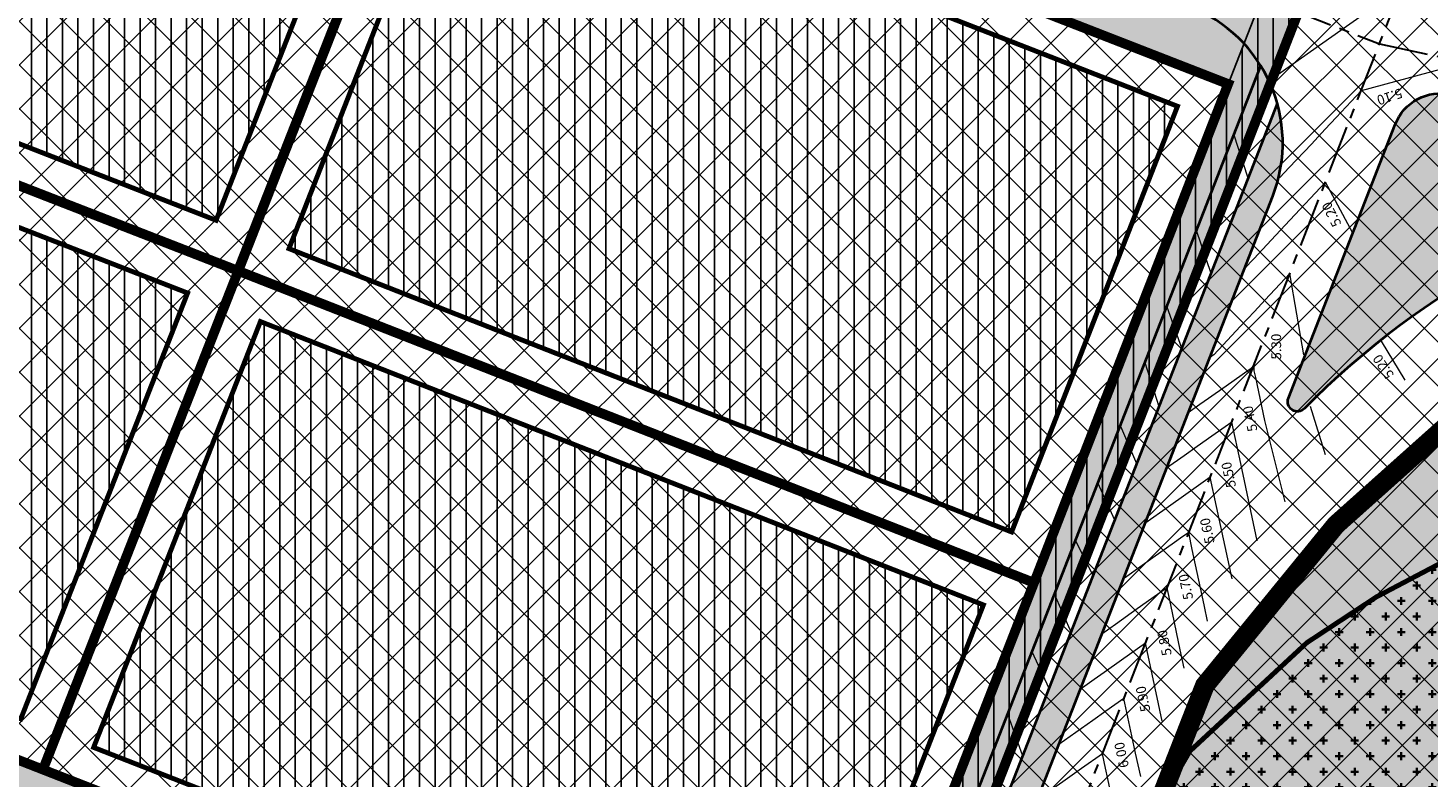
# Model space of a CAD drawing. Units: metres. Extents: x 396650 to 397773, y 6489420 to 6490331.
# Drawn here: x 396843 to 396986, y 6489828 to 6489905 of the extents above; entities that cross this region are included whole.
import ezdxf

# ---------------------------------------------------------------- set-up
doc = ezdxf.new("R2010")
doc.units = ezdxf.units.M
for name, pattern in [('CENTERX2', [4, 2.5, -0.5, 0.5, -0.5]), ('DASHED', [19.049999999999997, 12.7, -6.35]), ('PIIR', [7.5, 5, -1, 0.5, -1])]:
    doc.linetypes.add(name, pattern=pattern)
doc.layers.add('AS_proj_text-vertikaal', color=7, linetype='Continuous', lineweight=15, true_color=0x0052a5)
doc.layers.add('AS_proj_vertikaal', color=7, linetype='Continuous', lineweight=15, true_color=0x0052a5)
for name, color, linetype in [('DP_hoonestusala', 5, 'Continuous'), ('DP_krundipiirid', 27, 'DASHED'), ('DP_liiklusmaa', 9, 'Continuous'), ('DP_SERVITUUDIALA', 141, 'Continuous'), ('DP_tootmismaa', 193, 'Continuous'), ('DP_uued_krundipiirid', 1, 'Continuous'), ('pr_hoonestusala', 146, 'DASHED'), ('SUUREDPIIRID', 7, 'Continuous'), ('X-CENTERLINE', 6, 'Continuous'), ('X-EOP', 1, 'Continuous'), ('X-GRASS', 71, 'Continuous')]:
    doc.layers.add(name, color=color, linetype=linetype)
doc.layers.add('RAUNJALG', color=42, linetype='PIIR', lineweight=35)
doc.styles.add('EST', font='isocpeur.ttf')
pattern_1 = [(90, (0, 0), (-1.5875, 3.33066907387547e-16), [])]
pattern_2 = [(45, (0, 0), (-2.245064030267288, 2.245064030267288), []), (135, (0, 0), (-2.245064030267288, -2.245064030267288), [])]

msp = doc.modelspace()

# ---------------------------------------------------------------- hatches: boundary and pattern name
at = {"layer": 'DP_hoonestusala', "ltscale": 5}
h = msp.add_hatch(dxfattribs=at)
h.set_pattern_fill('ANSI31', color=2, scale=0.5, angle=45, style=0)
h.set_pattern_definition(pattern_1)
h.paths.add_polyline_path([(396967.0824419956, 6489923.023678683), (396970.7856365928, 6489923.161832592), (396975.8273496143, 6489936.104362006), (396949.0883101391, 6489997.795997801), (396900.4404148598, 6490013.3945114), (396878.6448653172, 6489957.52376561), (396894.3178694999, 6489951.409622433), (396908.0600565528, 6489946.048703861), (396930.6650335724, 6489937.230351974), (396945.1267170025, 6489931.58875308), (396960.0457297208, 6489925.768746945)])
edge = h.paths.add_edge_path()
edge.add_line((396871.1918979806, 6489960.431217737), (396892.9612159641, 6490016.234721508))
edge.add_line((396892.9612159641, 6490016.234721508), (396844.4868353507, 6490037.570463457))
edge.add_line((396844.4868353507, 6490037.570463457), (396801.0809837385, 6490022.702595586))
edge.add_line((396801.0809837385, 6490022.702595586), (396819.0531473082, 6489970.233938457))
edge.add_arc((396832.4550675866, 6489928.849901276), 43.50000000609485, 68.68891261642551, 107.9441699653446, ccw=False)
edge.add_line((396848.2643385564, 6489969.375411167), (396871.1918979806, 6489960.431217737))
edge = h.paths.add_edge_path()
edge.add_arc((396837.6518824109, 6489922.572730916), 51.38787910000746, 120.3004565230575, 162.5711065469198)
edge.add_line((396788.6232514087, 6489937.964529397), (396743.2355980108, 6489966.028900589))
edge.add_line((396743.2355980108, 6489966.028900589), (396740.5130431714, 6489988.868680406))
edge.add_line((396740.5130431714, 6489988.868680406), (396735.7806792871, 6490000.335189659))
edge.add_line((396735.7806792871, 6490000.335189659), (396793.5126601885, 6490020.110206988))
edge.add_line((396793.5126601885, 6490020.110206988), (396811.7249243592, 6489966.940590505))
edge = h.paths.add_edge_path()
edge.add_arc((395373.0727090033, 6490474.106707761), 1514.272916644584, 337.3959876153034, 338.9432053373602)
edge.add_line((396786.2296492681, 6489930.038763232), (396744.4980060454, 6489955.842527873))
edge.add_line((396744.4980060454, 6489955.842527873), (396745.1435354993, 6489950.63374954))
edge.add_line((396745.1435354993, 6489950.63374954), (396744.8502045349, 6489926.043938752))
edge.add_line((396744.8502045349, 6489926.043938752), (396743.3793386995, 6489913.487151119))
edge.add_line((396743.3793386995, 6489913.487151119), (396741.9060083595, 6489900.909324001))
edge.add_line((396741.9060083595, 6489900.909324001), (396741.2644703245, 6489897.857451173))
edge.add_line((396741.2644703245, 6489897.857451173), (396771.0241816948, 6489892.080809641))
edge = h.paths.add_edge_path()
edge.add_line((396879.1118301045, 6489928.359854363), (396862.1362126566, 6489884.999924639))
edge.add_line((396862.1362126566, 6489884.999924639), (396806.1485390419, 6489906.782832272))
edge.add_line((396806.1485390419, 6489906.782832272), (396818.0260871996, 6489936.853308305))
edge.add_arc((396832.4550675881, 6489928.849901347), 16.49999993887166, 68.68891254974898, 150.9839261139969, ccw=False)
edge.add_line((396838.4516876059, 6489944.221646412), (396879.1118301045, 6489928.359854363))
h.paths.add_polyline_path([(396869.591820254, 6489882.099200227), (396886.5592071054, 6489925.45664672), (396960.4643885249, 6489896.666792805), (396943.4980074387, 6489853.113134077)])
h.paths.add_polyline_path([(396866.6715483441, 6489874.640113634), (396940.6140489103, 6489845.650943861), (396923.6239219764, 6489802.095233951), (396849.6138421124, 6489831.07057223)])
edge = h.paths.add_edge_path()
edge.add_line((396842.1644079696, 6489833.987065156), (396859.2234918601, 6489877.560125431))
edge.add_line((396859.2234918601, 6489877.560125431), (396803.1971423237, 6489899.346958784))
edge.add_line((396803.1971423237, 6489899.346958784), (396790.8339469025, 6489867.502258176))
edge.add_arc((396808.1934530552, 6489865.996749122), 17.42466675089458, 175.0434059291235, 247.6646918921246)
edge.add_line((396801.5716224457, 6489849.879355699), (396842.1644079696, 6489833.987065156))
edge = h.paths.add_edge_path()
edge.add_line((396768.0595855427, 6489884.506945408), (396739.6185514739, 6489890.027619204))
edge.add_line((396739.6185514739, 6489890.027619204), (396734.9765939264, 6489867.945274383))
edge.add_line((396734.9765939264, 6489867.945274383), (396721.2458242296, 6489828.392793813))
edge.add_line((396721.2458242296, 6489828.392793813), (396772.8580119084, 6489839.12232049))
edge.add_arc((396810.2626576474, 6489866.566638737), 46.39286719857631, 168.5898722885978, 216.2680243299751, ccw=False)
edge.add_line((396764.7866888224, 6489875.744568042), (396768.0595855427, 6489884.506945408))
edge = h.paths.add_edge_path()
edge.add_line((396814.8793987241, 6489815.673799877), (396791.6990281511, 6489824.749037737))
edge.add_arc((396807.5273151845, 6489865.202040249), 43.43938400359275, 229.3373938650456, 248.6307887097336, ccw=False)
edge.add_line((396779.2220617639, 6489832.250671363), (396720.5228234185, 6489820.288470739))
edge.add_line((396720.5228234185, 6489820.288470739), (396725.2646558611, 6489809.406885491))
edge.add_line((396725.2646558611, 6489809.406885491), (396730.3003151211, 6489797.851024718))
edge.add_line((396730.3003151211, 6489797.851024718), (396747.7873615125, 6489767.650186352))
edge.add_line((396747.7873615125, 6489767.650186352), (396767.5442338025, 6489739.835148642))
edge.add_line((396767.5442338025, 6489739.835148642), (396814.8793987241, 6489815.673799877))
h.paths.add_polyline_path([(396913.8233861141, 6489776.936704732), (396822.4579143471, 6489812.706770869), (396780.899084419, 6489746.122750007), (396775.4830714096, 6489737.445414195), (396828.1290486346, 6489744.962989343), (396862.0378385904, 6489747.439724815), (396892.7372600748, 6489743.26337513), (396899.7878232986, 6489740.967331361)])
at = {"layer": 'DP_liiklusmaa', "ltscale": 5}
h = msp.add_hatch(dxfattribs=at)
h.set_pattern_fill('AR-HBONE', color=256, scale=0.01, style=0)
h.set_pattern_definition([(45, (0, 0), (1.4210854715202e-16, 1.436840979371065), [3.048, -1.016]), (135, (0.71842, 0.71842), (1.4210854715202e-16, 1.436840979371065), [3.048, -1.016])])
edge = h.paths.add_edge_path(flags=16)
edge.add_line((396844.4302324721, 6489828.804353516), (396800.0832992012, 6489846.166412787))
edge.add_arc((396808.1928069493, 6489865.997001014), 21.42466675007446, 173.4301208843325, 247.7584157909881, ccw=False)
edge.add_line((396786.9088348756, 6489868.448302332), (396800.916441908, 6489904.526383586))
edge.add_line((396800.9164418675, 6489904.526383602), (396813.3652464927, 6489936.323666287))
edge.add_arc((396832.4544214819, 6489928.850153174), 20.50000000023651, 68.68891261680051, 158.6193937482977, ccw=False)
edge.add_line((396839.9047675703, 6489947.948381972), (396884.2959393743, 6489930.631090571))
edge.add_line((396884.2959393745, 6489930.631090572), (396965.6428557276, 6489898.942299703))
edge.add_line((396965.6428557276, 6489898.942299703), (396945.7909376193, 6489847.91776568))
edge.add_line((396945.7909376199, 6489847.91776568), (396925.896067056, 6489796.910047771))
edge.add_line((396925.896067056, 6489796.910047771), (396844.4302324723, 6489828.804353516))
edge = h.paths.add_edge_path()
edge.add_line((396907.2186796211, 6489737.944385921), (396903.7243273208, 6489739.993939326))
edge.add_line((396903.7243273208, 6489739.993939326), (396918.9993936714, 6489779.20589758))
edge.add_line((396918.9993936714, 6489779.20589758), (396820.8226457959, 6489817.642614392))
edge.add_line((396820.8226457959, 6489817.642614392), (396793.1566267086, 6489828.474007404))
edge.add_arc((396807.556812315, 6489865.255587782), 39.50000000700729, 231.3386258032099, 248.61939094128428, ccw=False)
edge.add_arc((396807.5568123183, 6489865.25558778), 39.50000000766368, 214.2013318448267, 231.3386257976983, ccw=False)
edge.add_arc((396807.5568123151, 6489865.255587775), 39.50000000235468, 203.6193937405068, 214.2013318418505, ccw=False)
edge.add_arc((396810.6041924454, 6489865.996385491), 42.59235138572329, 165.8471725851858, 202.88997022834, ccw=False)
edge.add_line((396769.3046472541, 6489876.410604787), (396773.459275263, 6489887.533601222))
edge.add_line((396773.459275263, 6489887.533601222), (396791.1503880524, 6489931.698890815))
edge.add_line((396791.1503880524, 6489931.698890815), (396795.6728404051, 6489943.250336976))
edge.add_arc((396832.1281663107, 6489928.977883802), 39.14963226501804, 145.1756250950287, 158.6193937489196, ccw=False)
edge.add_arc((396832.6991854121, 6489928.580654812), 39.84522818556621, 113.821061657126, 145.1756250948611, ccw=False)
edge.add_arc((396832.3293735718, 6489929.418296423), 38.92958400510603, 91.00462443951119, 113.8210616570424, ccw=False)
edge.add_arc((396832.3506551678, 6489928.204688013), 40.14337899589594, 70.72968476515501, 91.00462443944201, ccw=False)
edge.add_line((396845.5989885952, 6489966.098916315), (396873.4563326528, 6489955.231581111))
edge.add_line((396873.4563326528, 6489955.231581111), (396972.5247462229, 6489916.608501382))
edge.add_line((396972.5247462229, 6489916.608501382), (396980.1510933595, 6489936.185765317))
edge.add_line((396980.1510933595, 6489936.185765317), (396982.411936069, 6489930.969606181))
edge.add_line((396982.411936069, 6489930.969606181), (396907.2186796213, 6489737.944385921))
edge.add_line((396907.2186796213, 6489737.944385921), (396903.7243273208, 6489739.993939326))
at = {"layer": 'DP_SERVITUUDIALA', "linetype": 'Continuous', "ltscale": 5}
h = msp.add_hatch(dxfattribs=at)
h.set_pattern_fill('ANSI31', color=256, scale=0.5, angle=45, style=0)
h.set_pattern_definition(pattern_1)
h.paths.add_polyline_path([(396907.2682416281, 6489737.925707218), (396903.6811073034, 6489740.019289298), (396918.9993936714, 6489779.20589758), (396925.896067056, 6489796.910047771), (396965.6435018335, 6489898.94204781), (396972.5247436166, 6489916.608502398), (396980.1510933592, 6489936.185765316), (396982.4125821745, 6489930.969354289)])
at = {"layer": 'DP_tootmismaa', "ltscale": 5}
h = msp.add_hatch(dxfattribs=at)
h.set_pattern_fill('ANSI37', color=256, style=0)
h.set_pattern_definition(pattern_2)
h.paths.add_polyline_path([(397125.4742136346, 6489736.335492109), (397082.0341342709, 6489725.396285666), (397066.5154616323, 6489714.707429123), (397045.7166236073, 6489685.45415728), (397035.9800264672, 6489670.947479281), (397015.4871237407, 6489639.127222034), (397015.4689357735, 6489628.895628219), (396963.4139357732, 6489663.250628217), (396935.8380523367, 6489727.154319392), (396907.2332615005, 6489737.934762245), (396982.426517948, 6489930.959982505), (396980.1656752385, 6489936.17614164), (396952.050941298, 6490001.04174492), (396898.0946045382, 6490018.34236292), (396958.9569351026, 6490071.252635357), (396981.7539357732, 6490066.310628218), (397001.7439357731, 6490059.620628217), (397045.4139357732, 6490037.220628218), (397061.7339357805, 6490027.340628212), (397083.0539357766, 6490011.620628214), (397110.0176818531, 6489988.576596405), (397131.9925112082, 6489969.287695001), (397149.3039357734, 6489956.940628218), (397163.9039357732, 6489936.320628217), (397180.7639357732, 6489922.570628217), (397199.2939357732, 6489899.270628218), (397231.0739357732, 6489847.140628218), (397244.3139357732, 6489845.710628217), (397246.7539357732, 6489839.420628217), (397236.6439357732, 6489828.420628217), (397235.8724188335, 6489815.763192098), (397235.9858397375, 6489809.72129943), (397235.4931045428, 6489804.547088834), (397220.1385362018, 6489794.600272516), (397208.8168897438, 6489787.261212909), (397181.5253091293, 6489771.195494415), (397168.2600470556, 6489762.8269765), (397153.5019869675, 6489753.516712628), (397138.4545355789, 6489744.38788473), (397133.9941752976, 6489741.681920756)])
h = msp.add_hatch(dxfattribs=at)
h.set_pattern_fill('ANSI37', color=256, style=0)
h.set_pattern_definition(pattern_2)
edge = h.paths.add_edge_path()
edge.add_line((396820.8232919019, 6489817.642362499), (396792.5390693546, 6489828.71578544))
edge.add_arc((396807.6603298854, 6489865.386235775), 39.66578434671681, 226.5888327102572, 247.59093001579322, ccw=False)
edge.add_line((396780.4008481519, 6489836.571394053), (396678.6299999999, 6489815.92))
edge.add_line((396678.6299999999, 6489815.92), (396680.5099999994, 6489808.24))
edge.add_line((396680.5099999994, 6489808.24), (396693.2400000016, 6489778.939999997))
edge.add_line((396693.2400000016, 6489778.939999997), (396713.2200000002, 6489744.499999999))
edge.add_line((396713.2200000002, 6489744.499999999), (396736.5699998607, 6489711.720000145))
edge.add_line((396736.5699998607, 6489711.720000145), (396747.7869083165, 6489700.626168906))
edge.add_line((396747.7869083165, 6489700.626168906), (396820.8232919019, 6489817.642362499))
edge = h.paths.add_edge_path()
edge.add_line((396773.4599213689, 6489887.533349329), (396700.0000000022, 6489901.792615077))
edge.add_line((396700.0000000022, 6489901.792615077), (396694.8, 6489878.68))
edge.add_line((396694.8, 6489878.68), (396688.8539964329, 6489861.056743378))
edge.add_line((396688.8539964329, 6489861.056743378), (396685.94, 6489852.42))
edge.add_line((396685.94, 6489852.42), (396680.76, 6489838.63))
edge.add_line((396680.76, 6489838.63), (396678.2199999999, 6489820.070000002))
edge.add_line((396678.2199999999, 6489820.070000002), (396678.6299999994, 6489815.92))
edge.add_line((396678.6299999994, 6489815.92), (396780.4008481519, 6489836.571394053))
edge.add_arc((396808.9386797117, 6489865.98406187), 40.98186011178117, 165.2612335261312, 225.8648867325, ccw=False)
edge.add_line((396769.30529336, 6489876.410352894), (396773.4599213817, 6489887.533349326))
edge = h.paths.add_edge_path()
edge.add_arc((395373.0727098918, 6490474.106707405), 1518.27291568738, 337.2728902084758, 339.0683903293334)
edge.add_line((396791.1510341477, 6489931.698638895), (396695.5793357236, 6489990.793115458))
edge.add_line((396695.5793357236, 6489990.793115458), (396699.9100000031, 6489978.149999993))
edge.add_line((396699.9100000031, 6489978.149999993), (396703.6100000006, 6489948.07))
edge.add_line((396703.6100000006, 6489948.07), (396703.0327997021, 6489923.017959311))
edge.add_line((396703.0327997021, 6489923.017959311), (396700, 6489901.792615067))
edge.add_line((396700, 6489901.792615067), (396773.4599213689, 6489887.533349329))
edge = h.paths.add_edge_path()
edge.add_arc((396832.582074239, 6489928.71773228), 39.67207216309199, 113.7455846389206, 149.3948059671648, ccw=False)
edge.add_line((396816.607076863, 6489965.031266513), (396796.0006276612, 6490025.190563064))
edge.add_line((396796.0006276612, 6490025.190563064), (396742.2270936225, 6490006.771438155))
edge.add_line((396742.2270936225, 6490006.771438155), (396695.5793357236, 6489990.793115458))
edge.add_line((396695.5793357236, 6489990.793115458), (396791.1510341475, 6489931.698638894))
edge.add_arc((396935.5778101886, 6489880.733403432), 153.1553096150691, 153.564947378583, 160.563112203042, ccw=False)
edge = h.paths.add_edge_path()
edge.add_line((396873.4646555843, 6489955.251008006), (396898.0806687665, 6490018.351734702))
edge.add_line((396898.0806687665, 6490018.351734702), (396844.6684739449, 6490041.860829428))
edge.add_line((396844.6684739449, 6490041.860829428), (396796.0006276612, 6490025.190563064))
edge.add_line((396796.0006276612, 6490025.190563064), (396816.607076863, 6489965.031266513))
edge.add_arc((396832.4550675879, 6489928.849901276), 39.50000000596201, 68.68891261826258, 113.65415317831321, ccw=False)
edge.add_line((396846.8106124905, 6489965.6489275), (396873.4646555844, 6489955.251008005))
h.paths.add_polyline_path([(396972.52474861, 6489916.608500451), (396980.151739465, 6489936.185513422), (396952.0370055248, 6490001.051116703), (396898.0806687665, 6490018.351734702), (396873.4646555844, 6489955.251008006), (396873.4569787586, 6489955.231329218), (396929.2113075075, 6489933.503868306), (396943.6729909379, 6489927.862269412), (396958.5920036467, 6489922.042263281)])
h.paths.add_polyline_path([(396903.7249754365, 6489739.993692593), (396919.0000397773, 6489779.205645687), (396820.8232919019, 6489817.642362499), (396747.7869083165, 6489700.626168906), (396753.4103800264, 6489696.879816212), (396764.6999999976, 6489694.07), (396797.204473048, 6489698.543838882), (396834.0020266287, 6489703.8844594), (396860.39, 6489705.71), (396883.8458897916, 6489702.679037145), (396907.2225384472, 6489737.952381257)])
h = msp.add_hatch(dxfattribs=at)
h.set_pattern_fill('ANSI37', color=256, style=0)
h.set_pattern_definition(pattern_2)
edge = h.paths.add_edge_path()
edge.add_line((396844.4302324721, 6489828.804353516), (396800.0832992012, 6489846.166412787))
edge.add_arc((396808.1928069493, 6489865.997001014), 21.42466675007446, 173.4301208843325, 247.7584157909881, ccw=False)
edge.add_line((396786.9088348756, 6489868.448302332), (396800.916441908, 6489904.526383586))
edge.add_line((396800.9164418675, 6489904.526383602), (396813.3652464927, 6489936.323666287))
edge.add_arc((396832.4544214819, 6489928.850153174), 20.50000000023651, 68.68891261680051, 158.6193937482977, ccw=False)
edge.add_line((396839.9047675703, 6489947.948381972), (396884.2959393743, 6489930.631090571))
edge.add_line((396884.2959393745, 6489930.631090572), (396965.6428557276, 6489898.942299703))
edge.add_line((396965.6428557276, 6489898.942299703), (396945.7909376193, 6489847.91776568))
edge.add_line((396945.7909376199, 6489847.91776568), (396925.896067056, 6489796.910047771))
edge.add_line((396925.896067056, 6489796.910047771), (396844.4302324723, 6489828.804353516))
at = {"layer": 'RAUNJALG'}
h = msp.add_hatch(dxfattribs=at)
h.set_pattern_fill('CROSS', color=3, scale=0.25, style=0)
h.set_pattern_definition([(0, (0, 0), (1.5875, 1.5875), [0.79375, -2.38125]), (90, (0.396875, -0.396875), (-1.5875, 1.5875), [0.79375, -2.38125])])
edge = h.paths.add_edge_path()
edge.add_line((397028.3523041705, 6489838.251997127), (397024.5688032783, 6489832.282492612))
edge.add_arc((396854.1061357933, 6489940.322557384), 201.8171860921713, 304.83906594365783, 327.6332789803738, ccw=False)
edge.add_arc((396966.5861931628, 6489778.720192284), 4.92359119459126, 182.5000344550242, 304.83906594367096, ccw=False)
edge.add_line((396961.6672882652, 6489778.505425295), (396955.3735622037, 6489798.803255981))
edge.add_line((396955.3735622037, 6489798.803255981), (396954.1106918608, 6489805.875103659))
edge.add_line((396954.1106918608, 6489805.875103659), (396954.0250311191, 6489810.350171292))
edge.add_line((396954.0250311191, 6489810.350171292), (396958.2539010611, 6489824.712713966))
edge.add_line((396958.2539010611, 6489824.712713966), (396961.7356931227, 6489830.69225957))
edge.add_line((396961.7356931227, 6489830.69225957), (396973.7077366933, 6489841.792919446))
edge.add_line((396973.7077366933, 6489841.792919446), (396980.8048377777, 6489846.465796387))
edge.add_line((396980.8048377777, 6489846.465796387), (396991.4127445556, 6489852.048077334))
edge.add_line((396991.4127445556, 6489852.048077334), (397001.9275720213, 6489852.994156554))
edge.add_line((397001.9275720213, 6489852.994156554), (397009.3606120227, 6489851.748725203))
edge.add_line((397009.3606120227, 6489851.748725203), (397018.8083414719, 6489846.017112325))
edge.add_line((397018.8083414719, 6489846.017112325), (397028.3523041705, 6489838.251997127))
at = {"layer": 'SUUREDPIIRID', "linetype": 'Continuous', "ltscale": 5}
h = msp.add_hatch(dxfattribs=at)
h.set_pattern_fill('ANSI36', color=42, scale=0.2, angle=45, style=0)
h.set_pattern_definition([(90, (0, 0), (-0.6349999999999999, 1.11125), [1.5875, -0.3175, 0, -0.3175])])
h.paths.add_polyline_path([(396963.259, 6489837.405), (396976.6819999999, 6489853.852), (396994.5310000916, 6489869.804000061), (397028.8589999999, 6489880.597), (397055.740074215, 6489876.566062063), (397122.262565693, 6489769.881775978), (396992.8247001304, 6489690.633716948), (396935.9662239763, 6489726.956897403), (396937.426610094, 6489771.366549415)])
at = {"layer": 'X-GRASS', "lineweight": 5, "true_color": 0xbfff7f}
h = msp.add_hatch(dxfattribs=at)
h.set_pattern_fill('GRASS', color=71, scale=0.015, style=0)
h.set_pattern_definition([(90, (396973.4483441108, 6489865.443657473), (-0.2694075, 0.2694075), [0.0714375, -0.4673775]), (45, (396973.4483441108, 6489865.443657473), (-0.2694076836320746, 0.2694076836320746), [0.0714375, -0.3095625]), (135, (396973.4483441108, 6489865.443657473), (-0.2694076836320746, -0.2694076836320746), [0.0714375, -0.3095625])])
h.paths.add_polyline_path([(397017.8183920576, 6489891.47435955, -0.8150208621162467), (397017.7958190094, 6489889.515609753, 0.1513857493225609), (396973.4483441108, 6489865.741651542, -0.8150208633901509), (396971.8045526319, 6489866.807090363), (396982.7281649727, 6489894.808703772, -0.3688588205744295), (396988.4513232099, 6489897.876796007)])
h = msp.add_hatch(dxfattribs=at)
h.set_pattern_fill('GRASS', color=71, scale=0.015, style=0)
h.set_pattern_definition([(90, (396931.6856854367, 6489796.984933248), (-0.2694075, 0.2694075), [0.0714375, -0.4673775]), (45, (396931.6856854367, 6489796.984933248), (-0.2694076836320746, 0.2694076836320746), [0.0714375, -0.3095625]), (135, (396931.6856854367, 6489796.984933248), (-0.2694076836320746, -0.2694076836320746), [0.0714375, -0.3095625])])
edge = h.paths.add_edge_path()
edge.add_arc((396956.2259659998, 6489892.910127164), 15.00000000028696, 338.6889126143095, 375.5588101987269)
edge.add_line((396970.6763006553, 6489896.933537202), (396930.898551498, 6489794.967192881))
edge.add_arc((396922.9899841474, 6489807.712959321), 14.99999998970994, 301.8190149775726, 338.6889126518998)
edge.add_line((396936.9642978947, 6489802.261486586), (396970.2002797534, 6489887.458654416))

# ---------------------------------------------------------------- linework, layer by layer
at = {"layer": 'AS_proj_vertikaal', "linetype": 'Continuous'}
for points, elevation in [([(396992.9923476291, 6489911.367426044), (396983.3661484931, 6489908.819781827), (396970.0437683378, 6489899.409748825)], 4.999999999999997), ([(396999.193941261, 6489903.637311371), (396979.2383534358, 6489898.244891448), (396976.7000152791, 6489895.528769531), (396975.5747390339, 6489894.324679579), (396974.1533363994, 6489892.803722713), (396971.899086365, 6489890.39158629), (396970.9470121223, 6489889.372829309), (396970.8010727169, 6489889.365234515)], 5.099999999999997), ([(396967.7050523079, 6489889.317034547), (396967.7050523079, 6489889.317034547), (396966.2101143105, 6489893.809806589)], 5.099999999999997), ([(396978.3960347596, 6489883.693906256), (396975.5947559359, 6489888.904887926), (396971.9499173635, 6489885.004766934), (396970.5227477479, 6489883.47763917), (396968.2742646945, 6489881.071673645), (396967.9760688682, 6489880.752592352), (396967.3034144872, 6489880.032825772)], 5.199999999999997), ([(396963.9036424131, 6489879.572494485), (396962.4144825686, 6489883.941395524), (396962.4144825686, 6489883.941395524), (396962.4144825686, 6489883.941395524)], 5.199999999999997), ([(396973.401256068, 6489871.219615932), (396971.9511584361, 6489879.564884403), (396969.4388379762, 6489876.876602448), (396968.3250956931, 6489875.68485429), (396966.8921590965, 6489874.151555629), (396964.6494430241, 6489871.751761), (396964.5946891551, 6489871.693172202), (396964.163833229, 6489871.232139371), (396964.0061993531, 6489871.120496495), (396963.7581112913, 6489870.944790481)], 5.299999999999996), ([(396960.9157984898, 6489871.913450706), (396959.3953786404, 6489876.111008034)], 5.299999999999996), ([(396983.755418265, 6489868.640625781), (396981.311287765, 6489872.642475623)], 5.199999999999997), ([(396958.5803057761, 6489865.926645035), (396957.1477732006, 6489870.409739668)], 5.399999999999996), ([(396971.4728002183, 6489856.194183284), (396969.3989350564, 6489864.531962723), (396968.4622376605, 6489868.912413902), (396968.3122533893, 6489869.613813073), (396968.3075609363, 6489870.224880881), (396967.9134021105, 6489869.803115395), (396967.8903168967, 6489869.778413306), (396965.427648626, 6489868.034249054), (396963.6494685451, 6489866.774867851), (396962.7628603854, 6489866.146935022), (396961.5518450886, 6489865.289243587)], 5.399999999999996), ([(396975.5948351667, 6489860.993523633), (396974.0720428418, 6489865.939181608)], 5.299999999999996), ([(396956.3019182711, 6489860.086222946), (396954.6532278927, 6489863.920070774), (396954.6532278927, 6489863.920070774), (396954.6532278927, 6489863.920070774)], 5.499999999999996), ([(396968.6205679932, 6489852.198866157), (396966.9245550527, 6489860.130244976), (396966.0199225637, 6489864.360745103), (396963.9817325259, 6489862.917214018), (396962.4895333844, 6489861.860376429), (396961.1606695577, 6489860.919219713), (396959.3455786876, 6489859.633696767)], 5.499999999999996), ([(396954.052290232, 6489854.319522917), (396952.3326972371, 6489858.146035393), (396952.3326972371, 6489858.146035393), (396952.3326972371, 6489858.146035393)], 5.599999999999995), ([(396966.0380852171, 6489848.302689387), (396964.4501750488, 6489855.72852723), (396963.8136561339, 6489858.705198291), (396962.3795416981, 6489857.68949871), (396961.3295982238, 6489856.945885005), (396959.55847873, 6489855.691504405), (396957.1393122699, 6489853.978149951)], 5.599999999999995), ([(396951.8432034258, 6489848.656746347), (396951.8432034258, 6489848.656746347), (396951.8432034258, 6489848.656746347), (396950.0513953185, 6489852.183790586)], 5.699999999999995), ([(396963.5434223664, 6489843.995824067), (396963.2278987089, 6489845.471365672), (396962.9826509047, 6489846.618263312), (396961.975795045, 6489851.326809484), (396961.607389704, 6489853.049651478), (396960.7773508704, 6489852.461783402), (396960.1696630632, 6489852.031393583), (396957.9562879023, 6489850.463789096), (396955.2832442349, 6489848.570628226), (396955.1352249341, 6489848.465794791), (396954.9330455548, 6489848.32260317)], 5.699999999999995), ([(396949.5857989318, 6489842.870112142), (396947.9099086407, 6489846.667175364)], 5.799999999999994), ([(396961.1569786589, 6489839.182873564), (396960.753518705, 6489841.069647925), (396959.7755135465, 6489845.64327423), (396959.5014150412, 6489846.925091737), (396959.4011232742, 6489847.394104666), (396959.1751600427, 6489847.234068093), (396959.0097279025, 6489847.11690216), (396956.3540970745, 6489845.236073788), (396954.1233090742, 6489843.656136803), (396953.5330341064, 6489843.238079484), (396952.7267793678, 6489842.66705633)], 5.799999999999994), ([(396947.3302282397, 6489837.088178706), (396945.5883721202, 6489840.845814065), (396945.5883721202, 6489840.845814065)], 5.899999999999994), ([(396958.9051012328, 6489833.740625884), (396958.2791387012, 6489836.667930178), (396957.1948568443, 6489841.738557854), (396954.7519062468, 6489840.008358479), (396952.9633739136, 6489838.741645381), (396951.9308432786, 6489838.010364175), (396950.5205129695, 6489837.011509514)], 5.899999999999994), ([(396956.6988348028, 6489828.085079072), (396956.1826602644, 6489830.49896148), (396955.8047586974, 6489832.266212433), (396954.9885904144, 6489836.083011041), (396953.149715419, 6489834.780643172), (396951.8034387529, 6489833.827153957), (396948.3142465517, 6489831.3559627)], 5.999999999999994), ([(396944.635278872, 6489830.179941288), (396943.1250086286, 6489834.455994648)], 5.999999999999994), ([(396954.4925683697, 6489822.429532275), (396953.3303786936, 6489827.864494685), (396953.0987309276, 6489828.947791953), (396952.7823239845, 6489830.427464228), (396950.6435035923, 6489828.912662534), (396948.7264616232, 6489827.554933557), (396946.1079801018, 6489825.700415878)], 6.099999999999993)]:
    msp.add_lwpolyline(points, dxfattribs=dict(at, elevation=elevation))
at = {"layer": 'DP_krundipiirid', "ltscale": 0.5, "const_width": 0.5}
for points in [[(396958.9429993289, 6490071.26200714), (396898.0806687665, 6490018.351734702), (396952.0370055242, 6490001.051116704), (396982.4125821744, 6489930.969354288), (396907.2218230158, 6489737.947933215), (396935.8858812961, 6489727.140403328), (396960.5839132463, 6489670.729101367)], [(396982.4125821744, 6489930.969354288), (396907.2193257273, 6489737.944134029), (396883.922424195, 6489702.580201833), (396860.39, 6489705.71), (396833.8801974184, 6489703.807279228), (396804.66, 6489699.569999999), (396764.7, 6489694.07), (396753.4103800264, 6489696.879816212), (396746.13, 6489701.73), (396736.57, 6489711.72), (396713.2199999994, 6489744.5), (396693.24, 6489778.939999999), (396680.51, 6489808.24), (396678.6299999994, 6489815.92), (396678.2199999994, 6489820.069999999), (396680.76, 6489838.63), (396685.94, 6489852.42), (396694.8, 6489878.68), (396700.87, 6489907.44)]]:
    msp.add_lwpolyline(points, dxfattribs=at)
msp.add_lwpolyline([(396883.922424195, 6489702.580201833), (396860.39, 6489705.71), (396833.83, 6489703.8), (396796.8951594895, 6489755.393766327), (396770.0056054196, 6489907.010508836), (396898.0806687665, 6490018.351734702), (396952.0370055248, 6490001.051116703), (396982.4125821742, 6489930.969354288), (396907.2218150237, 6489737.947912699)], close=True, dxfattribs=at)
at = {"layer": 'DP_SERVITUUDIALA', "linetype": 'Continuous', "ltscale": 5}
msp.add_lwpolyline([(396907.2682416281, 6489737.925707218), (396903.6811073034, 6489740.019289298), (396918.9993936714, 6489779.20589758), (396925.896067056, 6489796.910047771), (396965.6435018335, 6489898.94204781), (396972.5247436166, 6489916.608502398), (396980.1510933592, 6489936.185765316), (396982.4125821745, 6489930.969354289)], close=True, dxfattribs=at)
at = {"layer": 'DP_uued_krundipiirid', "linetype": 'Continuous', "ltscale": 5}
msp.add_line((396800.9170880139, 6489904.526131693), (396945.7915837257, 6489847.917513787), dxfattribs=at)
at = {"layer": 'DP_uued_krundipiirid', "ltscale": 5, "const_width": 1}
msp.add_lwpolyline([(397125.4742136346, 6489736.335492109), (397082.0341342709, 6489725.396285666), (397066.5154616323, 6489714.707429123), (397045.7166236073, 6489685.45415728), (397035.9800264672, 6489670.947479281), (397015.4871237407, 6489639.127222034), (397015.4689357735, 6489628.895628219), (396963.4139357732, 6489663.250628217), (396935.8380523367, 6489727.154319392), (396907.2332615005, 6489737.934762245), (396982.426517948, 6489930.959982505), (396980.1656752385, 6489936.17614164), (396952.050941298, 6490001.04174492), (396898.0946045382, 6490018.34236292), (396958.9569351026, 6490071.252635357)], dxfattribs=at)
msp.add_lwpolyline([(396907.2186796214, 6489737.944385921), (396907.2186796211, 6489737.944385921), (396903.7243273208, 6489739.993939326), (396918.9993936714, 6489779.20589758), (396820.8226457959, 6489817.642614392), (396793.1566267086, 6489828.474007404, -0.0755447838512705), (396782.8805149398, 6489834.411944216, -0.07491522974657643), (396774.887645731, 6489843.052534947, -0.04620525481512433), (396771.3658392924, 6489849.429549994, -0.1630520405642741), (396769.3046472541, 6489876.410604787), (396773.459275263, 6489887.533601222), (396791.1503880524, 6489931.698890815), (396795.6728404051, 6489943.250336976, -0.05872688069201823), (396799.9899849549, 6489951.334784429, -0.1376700893020131), (396816.606430744, 6489965.031518401, -0.09988570541511638), (396831.6468170574, 6489968.3418963, -0.08869762408071953), (396845.5989885952, 6489966.098916315), (396873.4563326528, 6489955.231581111), (396972.5247462229, 6489916.608501382), (396980.1510933595, 6489936.185765317), (396982.411936069, 6489930.969606181), (396907.2186796213, 6489737.944385921), (396903.7243273208, 6489739.993939326)], format="xyb", dxfattribs=at)
at = {"layer": 'DP_uued_krundipiirid', "linetype": 'Continuous', "ltscale": 5, "const_width": 1}
for points in [[(396884.2965854799, 6489930.630838679), (396864.3785109481, 6489879.835441319), (396800.9170879734, 6489904.526131709), (396813.3658925986, 6489936.323414394, -0.4138582299736808), (396839.9054136762, 6489947.948130079), (396884.2965854795, 6489930.630838679)], [(396844.4308785781, 6489828.804101623), (396864.4057667265, 6489879.824837019), (396800.9170880139, 6489904.526131693), (396786.9094809815, 6489868.448050439, 0.336188910446279), (396800.0839453071, 6489846.166160894), (396844.430878578, 6489828.804101623)]]:
    msp.add_lwpolyline(points, format="xyb", close=True, dxfattribs=at)
at = {"layer": 'DP_uued_krundipiirid', "linetype": 'Continuous', "ltscale": 5}
for points in [[(396844.4302324722, 6489828.804353516), (396844.4302324721, 6489828.804353516), (396800.0832992012, 6489846.166412787, -0.336188910446279), (396786.9088348756, 6489868.448302332), (396800.916441908, 6489904.526383586), (396800.9164418675, 6489904.526383602), (396813.3652464927, 6489936.323666287, -0.4138582299736808), (396839.9047675703, 6489947.948381972), (396884.2959393743, 6489930.631090571), (396884.2959393745, 6489930.631090572), (396965.6428557276, 6489898.942299703), (396945.7909376193, 6489847.91776568), (396945.7909376199, 6489847.91776568), (396925.896067056, 6489796.910047771), (396844.4302324723, 6489828.804353516)], [(396925.9396656187, 6489796.892979763), (396844.4308785781, 6489828.804101623), (396800.0839453071, 6489846.166160894, -0.06685688964443602), (396795.3117926432, 6489848.814725502, -0.2595942131733273), (396786.909480981, 6489868.448050437), (396796.0246459945, 6489891.833502393), (396813.236275613, 6489935.992341003, -0.1951268132759567), (396824.2301610086, 6489947.627571845, -0.2068122068393586), (396839.9054136762, 6489947.948130079), (396884.4297414013, 6489930.578893669), (396965.6435018335, 6489898.94204781), (396925.9396656189, 6489796.892979763)]]:
    msp.add_lwpolyline(points, format="xyb", dxfattribs=at)
at = {"layer": 'DP_uued_krundipiirid', "linetype": 'Continuous', "ltscale": 5, "const_width": 1}
for points in [[(396864.4057667268, 6489879.824837019), (396884.2965854804, 6489930.630838679), (396965.6435018335, 6489898.94204781), (396945.7915837262, 6489847.917513787)], [(396864.4057667266, 6489879.824837019), (396945.7915837258, 6489847.917513787), (396925.8967131619, 6489796.909795878), (396844.4308785782, 6489828.804101623)]]:
    msp.add_lwpolyline(points, close=True, dxfattribs=at)
msp.add_lwpolyline([(396864.4051206206, 6489879.825088912), (396864.377864842, 6489879.835693212)], dxfattribs=at)
at = {"layer": 'pr_hoonestusala', "lineweight": -3, "ltscale": 0.2, "const_width": 0.5}
for points in [[(396879.1118301045, 6489928.359854363), (396862.1362126566, 6489884.999924639), (396806.1485390419, 6489906.782832272), (396818.0260871996, 6489936.853308305, -0.3753525691546102), (396838.4516876059, 6489944.221646412)], [(396842.1644079696, 6489833.987065156), (396859.2234918601, 6489877.560125431), (396803.1971423237, 6489899.346958784), (396790.8339469025, 6489867.502258176, 0.3279194114959175), (396801.5716224457, 6489849.879355699)]]:
    msp.add_lwpolyline(points, format="xyb", close=True, dxfattribs=at)
at = {"layer": 'pr_hoonestusala'}
for points in [[(396982.4125821743, 6489930.969354289), (396907.223425405, 6489737.952046692)], [(396980.8048377727, 6489846.46579638), (396991.4127445546, 6489852.048077333)], [(396973.7077366891, 6489841.792919443), (396980.8048377727, 6489846.46579638)], [(396961.7356931225, 6489830.692259568), (396973.7077366891, 6489841.792919443)], [(396958.2539010613, 6489824.712713966), (396961.7356931225, 6489830.692259568)]]:
    msp.add_lwpolyline(points, dxfattribs=at)
at = {"layer": 'pr_hoonestusala', "lineweight": -3, "ltscale": 0.2, "const_width": 0.5}
for points in [[(396869.591820254, 6489882.099200227), (396886.5592071054, 6489925.45664672), (396960.4643885249, 6489896.666792805), (396943.4980074387, 6489853.113134077)], [(396866.6715483441, 6489874.640113634), (396940.6140489103, 6489845.650943861), (396923.6239219764, 6489802.095233951), (396849.6138421124, 6489831.07057223)]]:
    msp.add_lwpolyline(points, close=True, dxfattribs=at)
at = {"layer": 'RAUNJALG', "color": 3, "const_width": 0.5}
msp.add_lwpolyline([(397028.3523041705, 6489838.251997127), (397024.5688032783, 6489832.282492612, -0.09978776758321575), (396969.398909444, 6489774.679106122, -0.5910393396685099), (396961.6672882652, 6489778.505425295), (396955.3735622037, 6489798.803255981), (396954.1106918608, 6489805.875103659), (396954.0250311191, 6489810.350171292), (396958.2539010611, 6489824.712713966), (396961.7356931227, 6489830.69225957), (396973.7077366933, 6489841.792919446), (396980.8048377777, 6489846.465796387), (396991.4127445556, 6489852.048077334), (397001.9275720213, 6489852.994156554), (397009.3606120227, 6489851.748725203), (397018.8083414719, 6489846.017112325)], format="xyb", close=True, dxfattribs=at)
at = {"layer": 'SUUREDPIIRID', "color": 42, "linetype": 'PIIR', "const_width": 2}
msp.add_lwpolyline([(396963.259, 6489837.405), (396976.6819999999, 6489853.852), (396994.5310000916, 6489869.804000061), (397028.8589999999, 6489880.597), (397055.740074215, 6489876.566062063), (397122.262565693, 6489769.881775978), (396992.8247001304, 6489690.633716948), (396935.9662239763, 6489726.956897403), (396937.426610094, 6489771.366549415), (396963.259, 6489837.405)], dxfattribs=at)
at = {"layer": 'X-CENTERLINE', "linetype": 'CENTERX2', "lineweight": 30, "ltscale": 2, "flags": 128}
msp.add_lwpolyline([(396897.472213676, 6489688.645441071), (397017.1269993579, 6489995.368705585)], dxfattribs=at)
for points in [[(396934.4245052234, 6489783.369002942), (396796.6206099546, 6489837.319957852, -0.4142135622898014), (396779.6220803856, 6489876.192184338), (396804.5196895548, 6489939.786749738, -0.4138582299781253), (396843.3580130834, 6489956.798528789), (396981.1160569456, 6489903.058199557)], [(396981.1160569457, 6489903.058199557), (397165.9378535926, 6489862.764453075, -0.2055028602458434), (397189.6881782164, 6489845.80825503), (397215.3668608457, 6489803.491208332)]]:
    msp.add_lwpolyline(points, format="xyb", dxfattribs=at)
at = {"layer": 'X-EOP', "linetype": 'Continuous', "lineweight": 40, "flags": 128}
for points in [[(396970.2002797547, 6489887.458654479, 0.4142135622522513), (396961.6774387473, 6489906.884440975), (396842.0860027756, 6489953.53785558, 0.413858229979549), (396807.7788169921, 6489938.510784085), (396782.8812078227, 6489874.916218685, 0.4142135622833696), (396797.8965756089, 6489840.57908529), (396917.5215599063, 6489793.745270313, 0.4145689843017137), (396936.9642978947, 6489802.261486586), (396970.2002797547, 6489887.458654479)], [(396973.4483441108, 6489865.741651542, -0.8150208633901509), (396971.8045526319, 6489866.807090363), (396982.7281649727, 6489894.808703772, -0.3688588205744294), (396988.4513232099, 6489897.876796007), (397017.8183920576, 6489891.47435955, -0.8150208621162467), (397017.7958190094, 6489889.515609753, 0.1513857493225609), (396973.4483441108, 6489865.741651542)]]:
    msp.add_lwpolyline(points, format="xyb", dxfattribs=at)
for points in [[(396927.0133941972, 6489793.262624677), (396968.9717324561, 6489900.818694508)], [(396930.8985514975, 6489794.96719288), (396970.6763006553, 6489896.933537202)]]:
    msp.add_lwpolyline(points, dxfattribs=at)

# ---------------------------------------------------------------- texts
at = {"layer": 'AS_proj_text-vertikaal', "attachment_point": 8, "style": 'EST'}
for s, insert, char_height, rotation in [('5.10', (396981.917712311, 6489898.413002017), 1, 198.09719672126081), ('5.20', (396976.9406930585, 6489885.966203519), 0.9999999999999999, 116.9962067416257), ('5.30', (396971.3735988368, 6489872.082354431), 1, 90.4399715796554), ('5.20', (396982.1870156906, 6489870.466559165), 1, 123.69807864306482), ('5.40', (396968.6790231533, 6489864.861917937), 1, 102.07010976406418), ('5.50', (396966.4894284623, 6489859.12840599), 1, 102.070109763133), ('5.60', (396964.2998337714, 6489853.394894044), 1, 102.07010976277174), ('5.70', (396962.1102390804, 6489847.661382097), 1, 102.07010976489529), ('5.80', (396959.9206443894, 6489841.92787015), 1, 102.07010976362247), ('5.90', (396957.7310496984, 6489836.194358203), 1, 102.07010976529517), ('6.00', (396955.5414550076, 6489830.460846256), 1, 102.07010976159263)]:
    msp.add_mtext(s, dxfattribs=dict(at, insert=insert, char_height=char_height, rotation=rotation))

doc.saveas('drawing.dxf')
